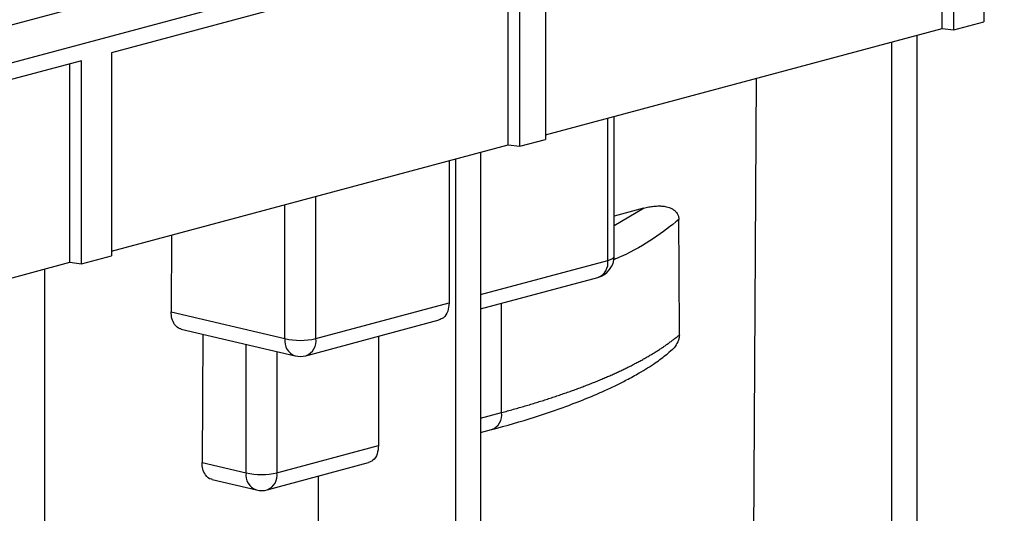
# Model space of a CAD drawing. Units: millimetres. Extents: x 88 to 2941, y 50 to 1918.
# Drawn here: x 589 to 678, y 1599 to 1644 of the extents above; entities that cross this region are included whole.
import ezdxf

# ---------------------------------------------------------------- set-up
doc = ezdxf.new("R2010")
doc.units = ezdxf.units.MM
doc.header["$LTSCALE"] = 7

msp = doc.modelspace()

# ---------------------------------------------------------------- linework, layer by layer
at = {"color": 7, "linetype": 'Continuous', "lineweight": 25}
for p, q in [((808.941, 1702.823), (456.802, 1608.481)), ((459.143, 1605.681), (811.282, 1700.023)), ((673.454, 1643.15), (673.454, 1661.579)), ((676.166, 1662.305), (676.166, 1643.877)), ((672.393, 1643.282), (672.393, 1661.294)), ((634.056, 1651.023), (596.97, 1641.088)), ((634.056, 1632.595), (634.056, 1651.023)), ((636.368, 1651.643), (636.368, 1633.215)), ((632.995, 1632.727), (632.995, 1650.739)), ((673.454, 1643.15), (676.166, 1643.877)), ((636.368, 1633.631), (672.393, 1643.282)), ((672.393, 1643.282), (673.454, 1643.15)), ((667.795, 1642.05), (667.795, 1518.326)), ((670.087, 1642.665), (670.087, 1518.94)), ((596.97, 1641.088), (596.97, 1622.659)), ((594.258, 1640.361), (557.372, 1630.479)), ((594.258, 1621.933), (594.258, 1640.361)), ((593.197, 1622.065), (593.197, 1640.077)), ((654.906, 1521.962), (655.515, 1638.761)), ((642.028, 1622.241), (642.028, 1635.147)), ((642.614, 1622.62), (642.614, 1635.304)), ((634.056, 1632.595), (636.368, 1633.215)), ((596.97, 1623.076), (632.995, 1632.727)), ((630.489, 1632.056), (630.489, 1508.331)), ((632.995, 1632.727), (634.056, 1632.595)), ((627.621, 1631.288), (627.621, 1618.382)), ((628.197, 1631.442), (628.197, 1507.717)), ((615.527, 1615.141), (615.527, 1628.047)), ((612.723, 1615.135), (612.723, 1627.296)), ((645.281, 1626.979), (642.614, 1626.265)), ((642.614, 1625.4), (645.281, 1626.979)), ((602.433, 1624.539), (602.397, 1617.565)), ((594.258, 1621.933), (596.97, 1622.659)), ((630.489, 1619.15), (642.028, 1622.241)), ((557.372, 1612.467), (593.197, 1622.065)), ((590.892, 1621.447), (590.892, 1497.722)), ((593.197, 1622.065), (594.258, 1621.933)), ((630.489, 1617.837), (641.132, 1620.688)), ((615.527, 1615.141), (627.621, 1618.382)), ((632.384, 1608.428), (632.384, 1618.345)), ((602.397, 1617.565), (612.723, 1615.135)), ((603.311, 1616.008), (613.654, 1613.573)), ((614.63, 1613.588), (626.725, 1616.829)), ((605.26, 1615.549), (605.199, 1603.902)), ((621.218, 1615.353), (621.218, 1605.437)), ((609.198, 1602.961), (609.198, 1614.622)), ((612.001, 1613.962), (612.001, 1602.967)), ((630.489, 1607.921), (632.384, 1608.428)), ((630.489, 1606.608), (631.487, 1606.875)), ((612.001, 1602.967), (621.218, 1605.437)), ((605.199, 1603.902), (609.198, 1602.961)), ((611.105, 1601.414), (620.321, 1603.884)), ((615.308, 1511.353), (615.784, 1602.668)), ((606.113, 1602.345), (610.129, 1601.4))]:
    msp.add_line(p, q, dxfattribs=at)
at = {"color": 7, "linetype": 'Continuous', "lineweight": 25, "flags": 128}
for points in [[(648.528, 1615.481), (648.501, 1621.347), (648.48, 1625.944)], [(642.028, 1622.241), (642.275, 1622.322), (642.459, 1622.413), (642.573, 1622.512), (642.614, 1622.616), (642.614, 1622.62)]]:
    msp.add_lwpolyline(points, dxfattribs=at)
at = {"color": 7, "linetype": 'Continuous', "lineweight": 25}
for centre, radius, start, end in [((640.614, 1622.62), 2, 284.99796, 0), ((640.626, 1622.016), 1.42, 290.85123, 9.14728), ((614.132, 1614.917), 1.426, 171.2017, 250.41888), ((614.11, 1621.283), 6.303, 257.28444, 282.98348), ((614.124, 1614.915), 1.42, 290.85123, 9.14728), ((614.112, 1615.52), 2, 256.75678, 284.99796), ((630.982, 1608.202), 1.42, 290.85123, 9.14728), ((610.607, 1602.743), 1.426, 171.2017, 250.41888), ((610.585, 1609.11), 6.303, 257.28444, 282.98348), ((610.599, 1602.742), 1.42, 290.85123, 9.14728), ((610.587, 1603.346), 2, 256.75678, 284.99796)]:
    msp.add_arc(centre, radius, start, end, dxfattribs=at)
for points, knots in [([(645.281, 1626.979), (645.361, 1627), (645.52, 1627.041), (645.757, 1627.09), (645.988, 1627.129), (646.301, 1627.168), (646.685, 1627.188), (647.152, 1627.157), (647.589, 1627.061), (647.938, 1626.895), (648.176, 1626.702), (648.308, 1626.538), (648.39, 1626.383), (648.439, 1626.249), (648.473, 1626.103), (648.477, 1625.997), (648.48, 1625.944)], [0, 0, 0, 0, 0.064019, 0.126833, 0.188499, 0.249074, 0.378154, 0.49828, 0.631946, 0.748502, 0.814496, 0.873849, 0.90594, 0.936894, 0.968978, 1, 1, 1, 1]), ([(648.48, 1625.944), (647.744, 1625.365), (646.28, 1624.213), (644.21, 1622.999), (642.799, 1622.392), (642.569, 1622.293)], [0, 0, 0, 0, 0.457961, 0.911513, 1, 1, 1, 1]), ([(627.621, 1618.382), (627.596, 1618.119), (627.543, 1617.574), (627.178, 1617.019), (626.844, 1616.888), (626.705, 1616.834)], [0, 0, 0, 0, 0.351398, 0.730628, 1, 1, 1, 1]), ([(603.315, 1616.032), (603.283, 1616.032), (603.039, 1616.029), (602.716, 1616.365), (602.439, 1616.923), (602.41, 1617.356), (602.397, 1617.565)], [0, 0, 0, 0, 0.05783, 0.435012, 0.728485, 1, 1, 1, 1]), ([(632.384, 1608.428), (632.565, 1608.477), (632.929, 1608.575), (633.467, 1608.725), (633.999, 1608.875), (634.525, 1609.028), (635.044, 1609.182), (635.557, 1609.338), (636.063, 1609.496), (636.563, 1609.655), (637.056, 1609.816), (637.542, 1609.978), (638.021, 1610.142), (638.494, 1610.307), (638.959, 1610.474), (639.417, 1610.643), (639.868, 1610.813), (640.311, 1610.984), (640.747, 1611.157), (641.176, 1611.332), (641.597, 1611.508), (642.01, 1611.685), (642.415, 1611.863), (642.813, 1612.043), (643.202, 1612.224), (643.584, 1612.407), (643.957, 1612.59), (644.322, 1612.775), (644.679, 1612.962), (645.028, 1613.149), (645.368, 1613.338), (645.699, 1613.527), (646.022, 1613.718), (646.336, 1613.91), (646.642, 1614.103), (646.939, 1614.297), (647.226, 1614.492), (647.505, 1614.688), (647.775, 1614.885), (648.036, 1615.083), (648.288, 1615.281), (648.448, 1615.415), (648.528, 1615.481)], [0, 0, 0, 0, 0.024509, 0.049042, 0.073601, 0.098185, 0.122795, 0.147429, 0.172089, 0.196774, 0.221484, 0.246219, 0.27098, 0.295766, 0.320577, 0.345413, 0.370274, 0.395161, 0.420072, 0.445009, 0.469971, 0.494959, 0.519971, 0.545009, 0.570072, 0.59516, 0.620273, 0.645412, 0.670576, 0.695765, 0.720979, 0.746218, 0.771483, 0.796773, 0.822088, 0.847428, 0.872794, 0.898185, 0.923601, 0.949042, 0.974508, 1, 1, 1, 1]), ([(648.528, 1615.481), (648.52, 1615.373), (648.504, 1615.156), (648.349, 1614.738), (647.999, 1614.197), (647.628, 1613.913), (647.406, 1613.742)], [0, 0, 0, 0, 0.142436, 0.285576, 0.569972, 1, 1, 1, 1]), ([(631.494, 1606.877), (632.813, 1607.248), (635.197, 1607.919), (638.037, 1608.898), (640.109, 1609.701), (641.598, 1610.343), (642.756, 1610.886), (643.823, 1611.425), (645.045, 1612.102), (646.318, 1612.882), (647.066, 1613.47), (647.408, 1613.739)], [0, 0, 0, 0, 0.1915871, 0.3462444, 0.4638977, 0.5568626, 0.6273839, 0.6947154, 0.7796829, 0.8990245, 1, 1, 1, 1]), ([(621.218, 1605.437), (621.193, 1605.175), (621.14, 1604.63), (620.775, 1604.074), (620.441, 1603.943), (620.302, 1603.889)], [0, 0, 0, 0, 0.351398, 0.730628, 1, 1, 1, 1]), ([(606.118, 1602.369), (606.085, 1602.369), (605.841, 1602.366), (605.518, 1602.703), (605.241, 1603.26), (605.213, 1603.694), (605.199, 1603.902)], [0, 0, 0, 0, 0.05783, 0.435012, 0.728485, 1, 1, 1, 1])]:
    msp.add_open_spline(points, degree=3, knots=knots, dxfattribs=at)

doc.saveas('drawing.dxf')
